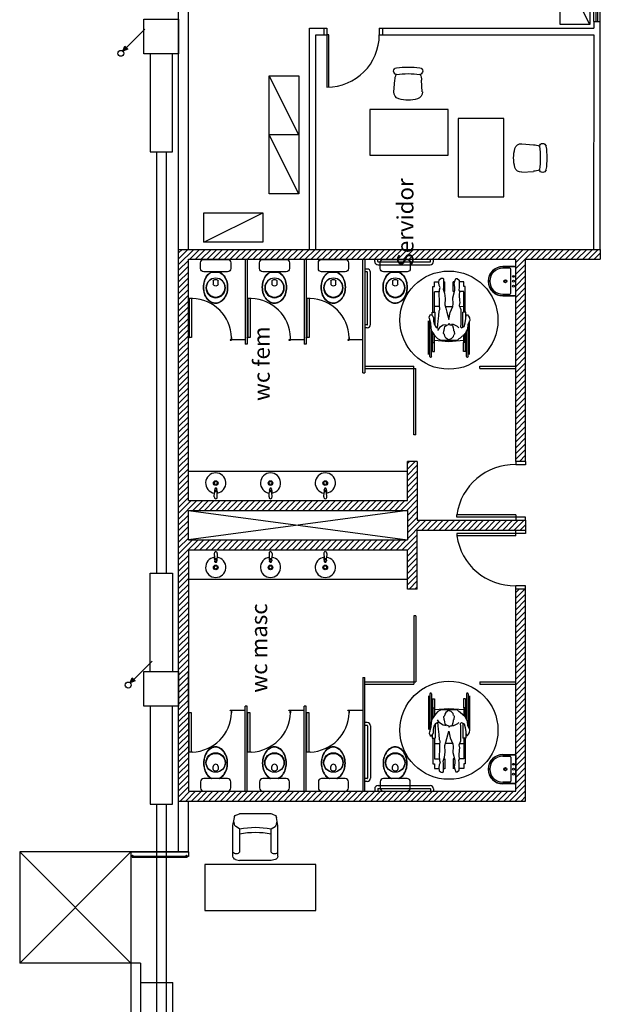
# Model space of a CAD drawing. Units: metres. Extents: x 449 to 25025, y 873 to 15631.
# Drawn here: x 24542 to 24551, y 15468 to 15483 of the extents above; entities that cross this region are included whole.
import ezdxf

# ---------------------------------------------------------------- set-up
doc = ezdxf.new("R2010")
doc.units = ezdxf.units.M
doc.layers.add('ACESSÓRIOS01', color=8, linetype='Continuous')
doc.layers.add('eletrodutos elétrica', color=2, linetype='Continuous')
doc.styles.get("Standard").update_dxf_attribs({"font": 'arial.ttf'})
pattern_1 = [(45, (24885.36386, 13468.475654), (-0.0441941738, 0.0441941738), [])]

# ---------------------------------------------------------------- blocks, each defined once
blk = doc.blocks.new('cadeirarodas')
for p, q in [((-0.203, 0.314), (0.31, 0.314)), ((-0.234, 0.295), (0.263, 0.295)), ((-0.234, 0.27), (0.157, 0.27)), ((-0.158, 0.254), (-0.158, 0.223)), ((-0.158, 0.254), (-0.021, 0.254)), ((-0.158, 0.223), (-0.021, 0.223)), ((-0.021, 0.254), (-0.021, 0.223)), ((-0.021, 0.251), (0.122, 0.251)), ((-0.021, 0.226), (0.098, 0.226)), ((0.012, 0.226), (-0.008, -0.001)), ((0.041, 0.27), (0.041, 0.251)), ((0.066, 0.27), (0.066, 0.251)), ((0.089, 0.226), (0.087, 0.214)), ((0.215, 0.213), (0.444, 0.213)), ((0.342, 0.257), (0.444, 0.257)), ((0.444, 0.257), (0.444, 0.213)), ((0.444, 0.251), (0.837, 0.251)), ((0.444, 0.226), (0.757, 0.226)), ((0.53, 0.226), (0.527, 0.166)), ((0.759, 0.226), (0.759, 0.162)), ((0.835, 0.226), (0.907, 0.226)), ((0.837, 0.251), (0.837, 0.226)), ((0.907, 0.226), (0.907, 0.157)), ((0.523, 0.056), (0.523, 0.055)), ((0.523, 0.055), (0.526, -0.052)), ((0.759, 0.084), (0.759, 0.066)), ((0.759, 0.066), (0.909, 0.066)), ((0.907, 0.089), (0.907, 0.066)), ((-0.008, -0.001), (0.012, -0.222)), ((0.528, -0.141), (0.53, -0.222)), ((0.759, -0.062), (0.909, -0.062)), ((0.759, -0.076), (0.759, -0.062)), ((0.759, -0.222), (0.759, -0.146)), ((0.907, -0.081), (0.907, -0.062)), ((-0.234, -0.267), (0.178, -0.267)), ((-0.234, -0.292), (0.341, -0.292)), ((-0.158, -0.219), (-0.021, -0.219)), ((-0.158, -0.25), (-0.158, -0.219)), ((-0.158, -0.25), (-0.021, -0.25)), ((-0.021, -0.25), (-0.021, -0.219)), ((-0.021, -0.222), (0.1, -0.222)), ((-0.021, -0.247), (0.135, -0.247)), ((0.041, -0.247), (0.041, -0.267)), ((0.066, -0.247), (0.066, -0.267)), ((0.088, -0.214), (0.089, -0.222)), ((0.143, -0.254), (0.143, -0.253)), ((0.143, -0.254), (0.143, -0.254)), ((0.238, -0.21), (0.444, -0.21)), ((0.391, -0.254), (0.444, -0.254)), ((0.444, -0.254), (0.444, -0.21)), ((0.444, -0.222), (0.757, -0.222)), ((0.444, -0.247), (0.837, -0.247)), ((0.835, -0.222), (0.907, -0.222)), ((0.837, -0.247), (0.837, -0.222)), ((0.907, -0.222), (0.907, -0.152)), ((-0.203, -0.311), (0.31, -0.311))]:
    blk.add_line(p, q)
blk.add_lwpolyline([(0.012, 0.125), (0.009, -0.12), (0.035, -0.168), (0.074, -0.205), (0.128, -0.241), (0.153, -0.261), (0.201, -0.272), (0.277, -0.278), (0.325, -0.289), (0.365, -0.301), (0.401, -0.286), (0.41, -0.272), (0.381, -0.244), (0.356, -0.236), (0.308, -0.238), (0.26, -0.224), (0.221, -0.199), (0.198, -0.176), (0.255, -0.171), (0.305, -0.162), (0.387, -0.154), (0.463, -0.148), (0.483, -0.137), (0.553, -0.143), (0.621, -0.145), (0.714, -0.148), (0.785, -0.145), (0.821, -0.134), (0.849, -0.148), (0.895, -0.154), (0.94, -0.148), (0.962, -0.117), (0.965, -0.095), (0.951, -0.081), (0.895, -0.081), (0.827, -0.083), (0.796, -0.086), (0.734, -0.069), (0.655, -0.058), (0.556, -0.061), (0.506, -0.047), (0.446, -0.03), (0.334, 0.001), (0.438, 0.021), (0.528, 0.058), (0.57, 0.066), (0.663, 0.06), (0.779, 0.089), (0.827, 0.089), (0.883, 0.083), (0.917, 0.091), (0.957, 0.108), (0.957, 0.128), (0.934, 0.156), (0.824, 0.159), (0.773, 0.153), (0.768, 0.162), (0.7, 0.159), (0.624, 0.162), (0.59, 0.168), (0.545, 0.159), (0.483, 0.184), (0.404, 0.184), (0.328, 0.182), (0.266, 0.182), (0.218, 0.179), (0.204, 0.193), (0.226, 0.232), (0.28, 0.249), (0.348, 0.258), (0.404, 0.263), (0.404, 0.286), (0.381, 0.3), (0.356, 0.317), (0.317, 0.32), (0.255, 0.292), (0.184, 0.286), (0.119, 0.249), (0.049, 0.17), (0.035, 0.153)], close=True)
for points in [[(0.204, 0.153), (0.224, 0.131), (0.238, 0.1), (0.255, 0.069), (0.255, 0.038)], [(0.097, 0.072), (0.066, 0.063), (0.035, 0.035), (0.021, -0.007), (0.049, -0.047), (0.077, -0.064), (0.102, -0.069), (0.119, -0.083), (0.153, -0.078), (0.17, -0.072), (0.193, -0.067), (0.224, -0.061), (0.238, -0.044), (0.249, -0.016), (0.255, -0.007), (0.274, 0.004), (0.252, 0.015), (0.252, 0.038), (0.238, 0.055), (0.204, 0.066), (0.176, 0.069), (0.164, 0.069), (0.153, 0.083), (0.108, 0.086), (0.105, 0.077)], [(0.252, -0.041), (0.243, -0.089), (0.209, -0.143), (0.164, -0.174)]]:
    blk.add_lwpolyline(points)
for centre in [(-0.234, 0.283), (-0.234, -0.28)]:
    blk.add_arc(centre, 0.0125, 90, 270)
blk = doc.blocks.new('bacia02')
for p, q in [((0.003, 0.182), (0.003, -0.178)), ((0.143, 0.232), (0.053, 0.232)), ((0.193, -0.178), (0.193, 0.182)), ((0.198, 0.061), (0.198, -0.051)), ((0.331, 0.042), (0.379, 0.042)), ((0.331, 0.042), (0.379, 0.042)), ((0.379, -0.038), (0.331, -0.038)), ((0.379, -0.038), (0.331, -0.038)), ((0.053, -0.228), (0.143, -0.228))]:
    blk.add_line(p, q)
for points in [[(0.193, -0.053, 0.020823), (0.198, -0.064, 0.106149), (0.253, -0.127, 0.085506), (0.331, -0.166, 0.075048), (0.429, -0.181, 0.075048), (0.527, -0.166, 0.085506), (0.604, -0.127, 0.106149), (0.659, -0.064, 0.127424), (0.677, 0.004, 0.127424), (0.659, 0.072, 0.106149), (0.604, 0.135, 0.085506), (0.527, 0.174, 0.075048), (0.429, 0.189, 0.075048)], [(0.429, 0.189, 0.075048), (0.331, 0.174, 0.085506), (0.253, 0.135, 0.106149), (0.194, 0.067), (0.193, 0.062, 0.127424)], [(0.198, -0.051, 0.020823), (0.203, -0.061, 0.106149), (0.256, -0.123, 0.085506), (0.332, -0.161, 0.075048), (0.429, -0.176, 0.075048), (0.525, -0.161, 0.085506), (0.601, -0.123, 0.106149), (0.655, -0.061, 0.127424), (0.672, 0.004, 0.127424), (0.655, 0.069, 0.106149), (0.601, 0.131, 0.085506), (0.525, 0.17, 0.075048), (0.429, 0.184, 0.075048)], [(0.429, 0.184, 0.075048), (0.332, 0.17, 0.085506), (0.256, 0.131, 0.105253), (0.199, 0.066), (0.198, 0.061)]]:
    blk.add_lwpolyline(points, format="xyb")
for centre, radius in [((0.439, 0.002), 0.149), ((0.434, 0.002), 0.144)]:
    blk.add_circle(centre, radius)
for centre, radius, start, end in [((0.053, 0.182), 0.05, 90, 180), ((0.143, 0.182), 0.05, 0, 90), ((0.361, 0.002), 0.05, 126.8699, 233.1301), ((0.361, 0.002), 0.05, 126.8699, 233.1301), ((0.37, 0.002), 0.041, 282.6804, 77.3196), ((0.37, 0.002), 0.041, 282.6804, 77.3196), ((0.053, -0.178), 0.05, 180, 270), ((0.143, -0.178), 0.05, 270, 0)]:
    blk.add_arc(centre, radius, start, end)
blk = doc.blocks.new('CADEIRA03')
at = {"color": 0}
for p, q in [((0.178, 0.343), (0.052, 0.322)), ((0.157, 0.322), (0.109, 0.331)), ((0.646, 0.343), (0.178, 0.343)), ((0.695, 0.304), (0.711, 0.241)), ((0.011, 0.284), (0, 0.241)), ((0, -0.241), (0, 0.241)), ((0.229, 0.241), (0.189, 0.3)), ((0.229, 0.241), (0.584, 0.241)), ((0.711, -0.241), (0.711, 0.241)), ((0.011, -0.284), (0, -0.241)), ((0.229, -0.241), (0.189, -0.3)), ((0.584, -0.241), (0.229, -0.241)), ((0.695, -0.304), (0.711, -0.241)), ((0.178, -0.343), (0.052, -0.322)), ((0.157, -0.322), (0.109, -0.331)), ((0.646, -0.343), (0.178, -0.343))]:
    blk.add_line(p, q, dxfattribs=at)
for centre, radius, start, end in [((0.06, 0.272), 0.0508, 99.4623, 165.9638), ((0.147, 0.272), 0.0508, 33.6901, 78.6901), ((0.546, 0.292), 0.0635, 306.8699, 53.1301), ((0.646, 0.292), 0.0508, 14.0362, 90), ((1.362, 0), 1.159, 167.982, 192.018), ((1.438, 0), 1.159, 167.982, 192.018), ((0.06, -0.272), 0.0508, 194.0362, 260.5377), ((0.147, -0.272), 0.0508, 281.3099, 326.3099), ((0.546, -0.292), 0.0635, 306.8699, 53.1301), ((0.646, -0.292), 0.0508, 270, 345.9638)]:
    blk.add_arc(centre, radius, start, end, dxfattribs=at)
blk = doc.blocks.new('cadeira-pl03')
blk.add_blockref('CADEIRA03', (0.12, -0.019))
blk = doc.blocks.new('CADEIRA02')
at = {"layer": 'ACESSÓRIOS01'}
for p, q in [((-0.127, 0.217), (-0.305, 0.202)), ((-0.127, -0.217), (-0.305, -0.205))]:
    blk.add_line(p, q, dxfattribs=at)
for centre, radius, start, end in [((0.711, 0), 1.219, 171.5445, 188.4555), ((-0.445, 0.172), 0.0508, 8.4555, 171.5445), ((0.812, 0), 1.219, 171.5445, 188.4555), ((-0.305, -0.001), 0.203, 90, 116.2122), ((-0.118, 0.116), 0.102, 16.1087, 95), ((-0.521, 0), 0.521, 343.8913, 16.1087), ((-0.118, -0.116), 0.102, 265, 343.8913), ((-0.445, -0.172), 0.0508, 188.4555, 351.5445), ((-0.305, -0.001), 0.203, 243.618, 270)]:
    blk.add_arc(centre, radius, start, end, dxfattribs=at)
blk = doc.blocks.new('Portas sem b')
for p, q in [((0, 0), (0, -0.8)), ((0.03, 0), (0, 0)), ((0.03, -0.8), (0.03, 0))]:
    blk.add_line(p, q)
blk.add_arc((0, 0), 0.8, 270, 0)
blk = doc.blocks.new('eletroduto desce')
at = {"layer": 'eletrodutos elétrica'}
h = blk.add_hatch(color=256, dxfattribs=at)
h.paths.add_polyline_path([(0.032, 0.032), (0.109, 0.063), (0.086, 0.086)])
h.paths.add_polyline_path([(0.032, 0.032), (0.086, 0.086), (0.061, 0.111)])
for p, q in [((0.085, 0.087), (0.366, 0.367)), ((0.032, 0.032), (0.061, 0.111)), ((0.109, 0.063), (0.032, 0.032)), ((0.061, 0.111), (0.109, 0.063))]:
    blk.add_line(p, q, dxfattribs=at)
blk.add_circle((0, 0), 0.0455, dxfattribs=at)

msp = doc.modelspace()

# ---------------------------------------------------------------- hatches: boundary and pattern name
h = msp.add_hatch()
h.set_pattern_fill('ANSI31', color=9, scale=0.5, style=0)
h.set_pattern_definition(pattern_1)
h.paths.add_polyline_path([(24544.8108, 15479.2227), (24544.6608, 15479.2227), (24544.6608, 15479.0727), (24544.6608, 15476.1358), (24544.8108, 15476.1358), (24544.8108, 15479.0727), (24548.3769, 15479.0727), (24548.3769, 15479.2227)])
h = msp.add_hatch()
h.set_pattern_fill('ANSI31', color=9, scale=0.5, style=0)
h.set_pattern_definition(pattern_1)
h.paths.add_polyline_path([(24548.3769, 15479.2227), (24548.3769, 15479.0727), (24548.6554, 15479.0727), (24549.3108, 15479.0727), (24549.8163, 15479.0727), (24549.8163, 15476.1358), (24549.9663, 15476.1358), (24549.9663, 15479.0727), (24551.1108, 15479.0727), (24551.1108, 15479.2227)])
h = msp.add_hatch()
h.set_pattern_fill('ANSI31', color=9, scale=0.5, style=0)
h.set_pattern_definition(pattern_1)
h.paths.add_polyline_path([(24544.6608, 15476.1358), (24544.6608, 15472.7727), (24544.6608, 15470.793), (24546.3527, 15470.793), (24546.3527, 15470.943), (24544.8108, 15470.943), (24544.8108, 15474.6328), (24546.3527, 15474.6328), (24546.3527, 15474.7828), (24544.8108, 15474.7828), (24544.8108, 15475.2328), (24546.3527, 15475.2328), (24546.3527, 15475.3828), (24544.8108, 15475.3828), (24544.8108, 15476.1358)])
h = msp.add_hatch()
h.set_pattern_fill('ANSI31', color=9, scale=0.5, style=0)
h.set_pattern_definition(pattern_1)
h.paths.add_polyline_path([(24549.9663, 15476.1358), (24549.8163, 15476.1358), (24549.8163, 15475.9828), (24549.9663, 15475.9828)])
h = msp.add_hatch()
h.set_pattern_fill('ANSI31', color=9, scale=0.5, style=0)
h.set_pattern_definition(pattern_1)
h.paths.add_polyline_path([(24546.3527, 15475.3828), (24546.3527, 15475.2328), (24548.1608, 15475.2328), (24548.1608, 15474.7828), (24546.3527, 15474.7828), (24546.3527, 15474.6328), (24548.1608, 15474.6328), (24548.1608, 15474.0328), (24548.3108, 15474.0328), (24548.3108, 15474.9328), (24548.3769, 15474.9328), (24548.3769, 15475.0828), (24548.3108, 15475.0828), (24548.3108, 15475.9828), (24548.1608, 15475.9828), (24548.1608, 15475.3828)])
h = msp.add_hatch()
h.set_pattern_fill('ANSI31', color=9, scale=0.5, style=0)
h.set_pattern_definition(pattern_1)
h.paths.add_polyline_path([(24548.3769, 15475.0828), (24548.3769, 15474.9328), (24549.9663, 15474.9328), (24549.9663, 15475.0828)])
h = msp.add_hatch()
h.set_pattern_fill('ANSI31', color=9, scale=0.5, style=0)
h.set_pattern_definition(pattern_1)
h.paths.add_polyline_path([(24549.9663, 15470.793), (24549.9663, 15474.0328), (24549.8163, 15474.0328), (24549.8163, 15470.943), (24549.1263, 15470.943), (24548.3769, 15470.943), (24548.3769, 15470.793)])
h = msp.add_hatch()
h.set_pattern_fill('ANSI31', color=9, scale=0.5, style=0)
h.set_pattern_definition(pattern_1)
h.paths.add_polyline_path([(24547.0054, 15470.943), (24546.3527, 15470.943), (24546.3527, 15470.793), (24548.3769, 15470.793), (24548.3769, 15470.943)])

# ---------------------------------------------------------------- linework, layer by layer
at = {"color": 9}
for p, q in [((24544.8108, 15479.2227), (24544.8108, 15512.1227)), ((24544.6608, 15479.2227), (24544.6608, 15511.9727)), ((24551.0108, 15482.7027), (24551.0108, 15484.5127)), ((24551.0483, 15482.7027), (24551.0483, 15484.5127)), ((24551.0733, 15482.7027), (24551.0733, 15484.5127)), ((24551.1108, 15482.7027), (24551.1108, 15484.5127)), ((24550.9481, 15482.6591), (24550.4981, 15483.5591)), ((24551.0108, 15482.7027), (24551.0107, 15482.6027)), ((24551.0108, 15482.7027), (24551.1108, 15482.7027)), ((24551.1108, 15479.2227), (24551.1108, 15482.7027)), ((24546.6608, 15479.2227), (24546.6608, 15482.6027)), ((24546.6608, 15482.6027), (24546.9308, 15482.6027)), ((24546.7608, 15479.2227), (24546.7608, 15482.5027)), ((24546.7608, 15482.5027), (24546.9308, 15482.5027)), ((24546.8808, 15482.6027), (24546.8808, 15482.5027)), ((24546.9308, 15482.6027), (24546.9308, 15482.5027)), ((24547.7308, 15482.6027), (24551.0108, 15482.6027)), ((24547.7308, 15482.6027), (24547.7308, 15482.5027)), ((24547.7308, 15482.5027), (24551.0108, 15482.5027)), ((24547.7808, 15482.6027), (24547.7808, 15482.5027)), ((24551.0106, 15482.5027), (24551.0064, 15479.2227)), ((24544.2258, 15482.2127), (24544.2258, 15480.7127)), ((24544.5658, 15480.7127), (24544.5658, 15482.2127)), ((24546.498, 15480.9735), (24546.048, 15481.8735)), ((24546.498, 15480.0735), (24546.048, 15480.9735)), ((24544.3208, 15480.7127), (24544.3208, 15474.2727)), ((24544.4708, 15480.7127), (24544.4708, 15474.2727)), ((24545.0488, 15479.3333), (24545.9488, 15479.7833)), ((24544.6608, 15479.2227), (24551.1108, 15479.2227)), ((24544.6608, 15470.793), (24544.6608, 15479.2227)), ((24551.1108, 15479.2227), (24551.1108, 15479.0727)), ((24544.8108, 15479.0727), (24549.8163, 15479.0727)), ((24544.8108, 15475.3828), (24544.8108, 15479.0727)), ((24545.6808, 15479.0727), (24545.6808, 15477.7738)), ((24545.7108, 15479.0727), (24545.7108, 15477.7738)), ((24546.5808, 15479.0727), (24546.5808, 15477.7738)), ((24546.6108, 15479.0727), (24546.6108, 15477.7738)), ((24547.4808, 15477.3356), (24547.4808, 15479.0727)), ((24547.5108, 15479.0727), (24547.5108, 15477.3356)), ((24547.6608, 15479.0377), (24547.6608, 15479.0727)), ((24547.7058, 15479.0377), (24547.7058, 15479.0727)), ((24547.7108, 15479.0327), (24548.5108, 15479.0327)), ((24548.5158, 15479.0377), (24548.5158, 15479.0727)), ((24548.5608, 15479.0377), (24548.5608, 15479.0727)), ((24549.8163, 15475.9828), (24549.8163, 15479.0727)), ((24549.9663, 15475.9828), (24549.9663, 15479.0727)), ((24549.9663, 15479.0727), (24551.1108, 15479.0727)), ((24547.5458, 15478.9227), (24547.5108, 15478.9227)), ((24547.5458, 15478.8777), (24547.5108, 15478.8777)), ((24547.5508, 15478.0727), (24547.5508, 15478.8727)), ((24547.5958, 15478.0727), (24547.5958, 15478.8727)), ((24547.7108, 15478.9877), (24548.5108, 15478.9877)), ((24549.7997, 15478.96), (24549.6181, 15478.96)), ((24549.8097, 15478.9567), (24549.6181, 15478.9567)), ((24549.7254, 15478.9352), (24549.6181, 15478.9352)), ((24549.7419, 15478.554), (24549.7419, 15478.9187)), ((24549.8163, 15478.5292), (24549.8163, 15478.9435)), ((24544.8715, 15478.4738), (24544.8215, 15478.4738)), ((24544.8215, 15478.4738), (24544.8215, 15477.8738)), ((24544.8565, 15478.4738), (24544.8565, 15477.8738)), ((24545.7715, 15478.4738), (24545.7215, 15478.4738)), ((24545.7215, 15478.4738), (24545.7215, 15477.8738)), ((24545.7565, 15478.4738), (24545.7565, 15477.8738)), ((24546.6715, 15478.4738), (24546.6215, 15478.4738)), ((24546.6215, 15478.4738), (24546.6215, 15477.8738)), ((24546.6565, 15478.4738), (24546.6565, 15477.8738)), ((24549.6191, 15478.5375), (24549.7254, 15478.5375)), ((24549.6191, 15478.516), (24549.8097, 15478.516)), ((24549.6191, 15478.5127), (24549.7997, 15478.5127)), ((24547.5458, 15478.0677), (24547.5108, 15478.0677)), ((24547.5458, 15478.0227), (24547.5108, 15478.0227)), ((24544.8565, 15477.8738), (24544.8215, 15477.8738)), ((24545.6808, 15477.8388), (24545.4715, 15477.8388)), ((24545.7565, 15477.8738), (24545.7215, 15477.8738)), ((24546.5808, 15477.8388), (24546.3715, 15477.8388)), ((24546.6565, 15477.8738), (24546.6215, 15477.8738)), ((24547.4808, 15477.8388), (24547.2715, 15477.8388)), ((24545.7108, 15477.7738), (24545.6808, 15477.7738)), ((24546.6108, 15477.7738), (24546.5808, 15477.7738)), ((24547.5108, 15477.4356), (24548.2564, 15477.4356)), ((24547.5108, 15477.4006), (24548.2914, 15477.4006)), ((24548.2564, 15476.3906), (24548.2564, 15477.4356)), ((24548.2914, 15476.3906), (24548.2914, 15477.4006)), ((24549.2664, 15477.4006), (24549.2664, 15477.4356)), ((24549.2664, 15477.4356), (24549.8163, 15477.4356)), ((24549.2664, 15477.4006), (24549.8163, 15477.4006)), ((24547.4808, 15477.3356), (24547.5108, 15477.3356)), ((24548.2914, 15476.3906), (24548.2564, 15476.3906)), ((24548.3108, 15475.9828), (24548.1608, 15475.9828)), ((24548.1608, 15475.3828), (24548.1608, 15475.9828)), ((24548.3108, 15475.9828), (24548.3108, 15475.0828)), ((24549.9663, 15475.9828), (24549.8163, 15475.9828)), ((24549.8163, 15475.9828), (24549.8163, 15475.9328)), ((24549.9663, 15475.9328), (24549.8163, 15475.9328)), ((24549.9663, 15475.9828), (24549.9663, 15475.9328)), ((24544.8108, 15475.8328), (24548.1608, 15475.8328)), ((24545.2071, 15475.4398), (24545.2109, 15475.507)), ((24545.2133, 15475.5427), (24545.2133, 15475.55)), ((24545.2165, 15475.5335), (24545.2165, 15475.5357)), ((24545.2175, 15475.532), (24545.2175, 15475.5348)), ((24545.2237, 15475.5273), (24545.2237, 15475.5312)), ((24545.226, 15475.5265), (24545.226, 15475.5306)), ((24545.2349, 15475.5267), (24545.235, 15475.5306)), ((24545.2373, 15475.5274), (24545.2373, 15475.5311)), ((24545.2435, 15475.532), (24545.2435, 15475.5347)), ((24545.2445, 15475.5333), (24545.2445, 15475.5355)), ((24545.2478, 15475.5426), (24545.2478, 15475.5499)), ((24545.2531, 15475.4396), (24545.2499, 15475.5071)), ((24546.0446, 15475.4398), (24546.0484, 15475.507)), ((24546.0508, 15475.5427), (24546.0508, 15475.55)), ((24546.054, 15475.5335), (24546.054, 15475.5357)), ((24546.055, 15475.532), (24546.055, 15475.5348)), ((24546.0612, 15475.5273), (24546.0612, 15475.5312)), ((24546.0635, 15475.5265), (24546.0635, 15475.5306)), ((24546.0724, 15475.5267), (24546.0725, 15475.5306)), ((24546.0748, 15475.5274), (24546.0748, 15475.5311)), ((24546.081, 15475.532), (24546.081, 15475.5347)), ((24546.082, 15475.5333), (24546.082, 15475.5355)), ((24546.0853, 15475.5426), (24546.0853, 15475.5499)), ((24546.0906, 15475.4396), (24546.0874, 15475.5071)), ((24546.8821, 15475.4398), (24546.8859, 15475.507)), ((24546.8883, 15475.5427), (24546.8883, 15475.55)), ((24546.8915, 15475.5335), (24546.8915, 15475.5357)), ((24546.8925, 15475.532), (24546.8925, 15475.5348)), ((24546.8987, 15475.5273), (24546.8987, 15475.5312)), ((24546.901, 15475.5265), (24546.901, 15475.5306)), ((24546.9099, 15475.5267), (24546.91, 15475.5306)), ((24546.9123, 15475.5274), (24546.9123, 15475.5311)), ((24546.9185, 15475.532), (24546.9185, 15475.5347)), ((24546.9195, 15475.5333), (24546.9195, 15475.5355)), ((24546.9228, 15475.5426), (24546.9228, 15475.5499)), ((24546.9281, 15475.4396), (24546.9249, 15475.5071)), ((24544.8108, 15475.3828), (24548.1608, 15475.3828)), ((24544.8108, 15475.2328), (24548.1608, 15475.2328)), ((24544.8108, 15475.2328), (24548.1608, 15474.7828)), ((24548.1608, 15475.2328), (24544.8108, 15474.7828)), ((24544.8108, 15474.7828), (24544.8108, 15475.2328)), ((24548.1608, 15475.2328), (24548.1608, 15474.7828)), ((24548.9163, 15475.1328), (24548.9163, 15475.1678)), ((24549.8163, 15475.1678), (24548.9163, 15475.1678)), ((24549.9663, 15475.1328), (24548.9163, 15475.1328)), ((24549.8163, 15475.1678), (24549.8163, 15475.0828)), ((24549.9663, 15475.0828), (24549.9663, 15475.1328)), ((24548.3108, 15475.0828), (24549.9663, 15475.0828)), ((24549.9663, 15475.0828), (24549.9663, 15474.9328)), ((24548.3108, 15474.9328), (24549.9663, 15474.9328)), ((24548.3108, 15474.0328), (24548.3108, 15474.9328)), ((24549.9663, 15474.8828), (24548.9163, 15474.8828)), ((24548.9163, 15474.8828), (24548.9163, 15474.8478)), ((24549.8163, 15474.8478), (24548.9163, 15474.8478)), ((24549.8163, 15474.8478), (24549.8163, 15474.9328)), ((24549.9663, 15474.9328), (24549.9663, 15474.8828)), ((24544.8108, 15474.7828), (24548.1608, 15474.7828)), ((24544.8108, 15474.6328), (24548.1608, 15474.6328)), ((24544.8108, 15474.6328), (24544.8108, 15470.943)), ((24545.2071, 15474.5759), (24545.2109, 15474.5087)), ((24545.2531, 15474.5761), (24545.2499, 15474.5086)), ((24546.0446, 15474.5759), (24546.0484, 15474.5087)), ((24546.0906, 15474.5761), (24546.0874, 15474.5086)), ((24546.8821, 15474.5759), (24546.8859, 15474.5087)), ((24546.9281, 15474.5761), (24546.9249, 15474.5086)), ((24548.1608, 15474.0328), (24548.1608, 15474.6328)), ((24545.2133, 15474.473), (24545.2133, 15474.4656)), ((24545.2165, 15474.4822), (24545.2165, 15474.48)), ((24545.2175, 15474.4836), (24545.2175, 15474.4809)), ((24545.2237, 15474.4884), (24545.2237, 15474.4845)), ((24545.226, 15474.4892), (24545.226, 15474.4851)), ((24545.2349, 15474.489), (24545.235, 15474.4851)), ((24545.2373, 15474.4883), (24545.2373, 15474.4845)), ((24545.2435, 15474.4837), (24545.2435, 15474.481)), ((24545.2445, 15474.4823), (24545.2445, 15474.4801)), ((24545.2478, 15474.4731), (24545.2478, 15474.4658)), ((24546.0508, 15474.473), (24546.0508, 15474.4656)), ((24546.054, 15474.4822), (24546.054, 15474.48)), ((24546.055, 15474.4836), (24546.055, 15474.4809)), ((24546.0612, 15474.4884), (24546.0612, 15474.4845)), ((24546.0635, 15474.4892), (24546.0635, 15474.4851)), ((24546.0724, 15474.489), (24546.0725, 15474.4851)), ((24546.0748, 15474.4883), (24546.0748, 15474.4845)), ((24546.081, 15474.4837), (24546.081, 15474.481)), ((24546.082, 15474.4823), (24546.082, 15474.4801)), ((24546.0853, 15474.4731), (24546.0853, 15474.4658)), ((24546.8883, 15474.473), (24546.8883, 15474.4656)), ((24546.8915, 15474.4822), (24546.8915, 15474.48)), ((24546.8925, 15474.4836), (24546.8925, 15474.4809)), ((24546.8987, 15474.4884), (24546.8987, 15474.4845)), ((24546.901, 15474.4892), (24546.901, 15474.4851)), ((24546.9099, 15474.489), (24546.91, 15474.4851)), ((24546.9123, 15474.4883), (24546.9123, 15474.4845)), ((24546.9185, 15474.4837), (24546.9185, 15474.481)), ((24546.9195, 15474.4823), (24546.9195, 15474.4801)), ((24546.9228, 15474.4731), (24546.9228, 15474.4658)), ((24544.2258, 15472.7727), (24544.2258, 15474.2727)), ((24544.5658, 15474.2727), (24544.5658, 15472.7727)), ((24544.8108, 15474.1828), (24548.1608, 15474.1828)), ((24549.9663, 15474.0828), (24549.8163, 15474.0828)), ((24549.8163, 15474.0328), (24549.8163, 15474.0828)), ((24549.9663, 15474.0328), (24549.9663, 15474.0828)), ((24548.3108, 15474.0328), (24548.1608, 15474.0328)), ((24549.9663, 15474.0328), (24549.8163, 15474.0328)), ((24549.8163, 15470.943), (24549.8163, 15474.0328)), ((24549.9663, 15470.793), (24549.9663, 15474.0328)), ((24548.2564, 15473.625), (24548.2564, 15472.58)), ((24548.2914, 15473.625), (24548.2564, 15473.625)), ((24548.2914, 15473.625), (24548.2914, 15472.615)), ((24544.8108, 15472.2427), (24544.8108, 15472.7727)), ((24547.4808, 15472.68), (24547.4808, 15470.943)), ((24547.4808, 15472.68), (24547.5108, 15472.68)), ((24547.5108, 15470.943), (24547.5108, 15472.68)), ((24547.5108, 15472.615), (24548.2914, 15472.615)), ((24547.5108, 15472.58), (24548.2564, 15472.58)), ((24549.2664, 15472.615), (24549.2664, 15472.58)), ((24549.2664, 15472.615), (24549.8163, 15472.615)), ((24549.2664, 15472.58), (24549.8163, 15472.58)), ((24544.2258, 15472.2427), (24544.2258, 15470.7427)), ((24544.5658, 15470.7427), (24544.5658, 15472.2427)), ((24544.8215, 15471.5419), (24544.8215, 15472.1419)), ((24544.8565, 15472.1419), (24544.8215, 15472.1419)), ((24544.8565, 15471.5419), (24544.8565, 15472.1419)), ((24545.6808, 15472.1769), (24545.4715, 15472.1769)), ((24545.6808, 15470.943), (24545.6808, 15472.2419)), ((24545.7108, 15472.2419), (24545.6808, 15472.2419)), ((24545.7108, 15470.943), (24545.7108, 15472.2419)), ((24545.7215, 15471.5419), (24545.7215, 15472.1419)), ((24545.7565, 15472.1419), (24545.7215, 15472.1419)), ((24545.7565, 15471.5419), (24545.7565, 15472.1419)), ((24546.5808, 15472.1769), (24546.3715, 15472.1769)), ((24546.5808, 15470.943), (24546.5808, 15472.2419)), ((24546.6108, 15472.2419), (24546.5808, 15472.2419)), ((24546.6108, 15470.943), (24546.6108, 15472.2419)), ((24546.6215, 15471.5419), (24546.6215, 15472.1419)), ((24546.6565, 15472.1419), (24546.6215, 15472.1419)), ((24546.6565, 15471.5419), (24546.6565, 15472.1419)), ((24547.4808, 15472.1769), (24547.2715, 15472.1769)), ((24547.5458, 15471.993), (24547.5108, 15471.993)), ((24547.5458, 15471.948), (24547.5108, 15471.948)), ((24547.5508, 15471.943), (24547.5508, 15471.143)), ((24547.5958, 15471.943), (24547.5958, 15471.143)), ((24544.8715, 15471.5419), (24544.8215, 15471.5419)), ((24545.7715, 15471.5419), (24545.7215, 15471.5419)), ((24546.6715, 15471.5419), (24546.6215, 15471.5419)), ((24549.6191, 15471.503), (24549.7997, 15471.503)), ((24549.6191, 15471.4997), (24549.8097, 15471.4997)), ((24549.6191, 15471.4782), (24549.7254, 15471.4782)), ((24549.7419, 15471.4617), (24549.7419, 15471.097)), ((24549.8163, 15471.4865), (24549.8163, 15471.0722)), ((24547.5458, 15471.138), (24547.5108, 15471.138)), ((24547.5458, 15471.093), (24547.5108, 15471.093)), ((24549.7254, 15471.0805), (24549.6181, 15471.0805)), ((24549.8097, 15471.059), (24549.6181, 15471.059)), ((24549.7997, 15471.0557), (24549.6181, 15471.0557)), ((24544.8108, 15470.943), (24549.8163, 15470.943)), ((24547.6608, 15470.978), (24547.6608, 15470.943)), ((24547.7058, 15470.978), (24547.7058, 15470.943)), ((24547.7108, 15471.028), (24548.5108, 15471.028)), ((24547.7108, 15470.983), (24548.5108, 15470.983)), ((24548.5158, 15470.978), (24548.5158, 15470.943)), ((24548.5608, 15470.978), (24548.5608, 15470.943)), ((24544.6608, 15470.0177), (24544.6608, 15470.793)), ((24544.6608, 15470.793), (24549.9663, 15470.793)), ((24544.8108, 15470.0177), (24544.8108, 15470.793)), ((24544.3208, 15470.7427), (24544.3208, 15464.3027)), ((24544.4708, 15470.7427), (24544.4708, 15464.3027)), ((24543.9308, 15470.0177), (24542.2308, 15470.0177)), ((24542.2308, 15468.3177), (24543.9308, 15470.0177)), ((24542.2308, 15470.0177), (24543.9308, 15468.3177)), ((24542.2308, 15470.0177), (24542.2308, 15468.3177)), ((24544.8108, 15470.0177), (24543.9308, 15470.0177)), ((24543.9308, 15470.0177), (24544.8108, 15470.0177)), ((24543.9308, 15470.0177), (24543.9308, 15469.9427)), ((24543.9308, 15470.0177), (24543.9308, 15468.3177)), ((24544.8108, 15470.0177), (24544.8108, 15469.9427)), ((24543.9508, 15469.9477), (24543.9308, 15469.9477)), ((24543.9508, 15469.9427), (24543.9308, 15469.9427)), ((24543.9458, 15469.9527), (24543.9458, 15469.9477)), ((24543.9527, 15469.9527), (24543.9458, 15469.9527)), ((24543.9508, 15469.9502), (24544.7908, 15469.9502)), ((24543.9508, 15469.9502), (24543.9508, 15469.9352)), ((24543.9508, 15469.9352), (24544.7908, 15469.9352)), ((24543.955, 15469.9509), (24543.955, 15469.9502)), ((24543.9616, 15469.9509), (24543.9616, 15469.9502)), ((24543.9708, 15469.9527), (24543.9639, 15469.9527)), ((24543.9708, 15469.9527), (24543.9708, 15469.9502)), ((24544.7708, 15469.9527), (24544.7708, 15469.9502)), ((24544.7777, 15469.9527), (24544.7708, 15469.9527)), ((24544.78, 15469.9509), (24544.78, 15469.9502)), ((24544.7866, 15469.9509), (24544.7866, 15469.9502)), ((24544.7958, 15469.9527), (24544.7889, 15469.9527)), ((24544.7908, 15469.9502), (24544.7908, 15469.9352)), ((24544.8108, 15469.9477), (24544.7908, 15469.9477)), ((24544.8108, 15469.9427), (24544.7908, 15469.9427)), ((24544.7958, 15469.9527), (24544.7958, 15469.9477)), ((24543.9308, 15468.3177), (24542.2308, 15468.3177)), ((24543.9308, 15468.3177), (24543.9308, 15467.2927)), ((24544.0808, 15468.3177), (24543.9308, 15468.3177)), ((24544.0808, 15468.3177), (24544.0808, 15467.2927)), ((24544.0808, 15468.0177), (24544.5708, 15468.0177)), ((24544.5708, 15467.3927), (24544.5708, 15468.0177))]:
    msp.add_line(p, q, dxfattribs=at)
for points in [[(24550.9481, 15484.4591), (24550.9481, 15482.6591), (24550.4981, 15482.6591), (24550.4981, 15484.4591)], [(24544.1308, 15482.7427), (24544.6608, 15482.7427), (24544.6608, 15482.2127), (24544.1308, 15482.2127), (24544.1308, 15482.7427)], [(24546.498, 15481.8735), (24546.498, 15480.0735), (24546.048, 15480.0735), (24546.048, 15481.8735)], [(24546.048, 15481.8735), (24546.498, 15481.8735)], [(24546.498, 15480.9735), (24546.048, 15480.9735)], [(24544.2258, 15480.7127), (24544.5658, 15480.7127)], [(24545.4695, 15477.8738), (24545.4695, 15477.8738), (24545.4695, 15477.8388), (24545.4495, 15477.8388), (24545.4495, 15477.8368), (24545.4715, 15477.8368), (24545.4715, 15477.8738)], [(24546.3695, 15477.8738), (24546.3695, 15477.8738), (24546.3695, 15477.8388), (24546.3495, 15477.8388), (24546.3495, 15477.8368), (24546.3715, 15477.8368), (24546.3715, 15477.8738)], [(24547.2695, 15477.8738), (24547.2695, 15477.8738), (24547.2695, 15477.8388), (24547.2495, 15477.8388), (24547.2495, 15477.8368), (24547.2715, 15477.8368), (24547.2715, 15477.8738)], [(24545.2173, 15475.5658), (24545.2168, 15475.5634), (24545.2163, 15475.5608), (24545.216, 15475.5568)], [(24545.244, 15475.5656), (24545.2445, 15475.5632), (24545.245, 15475.5607), (24545.2453, 15475.5566)], [(24546.0548, 15475.5658), (24546.0543, 15475.5634), (24546.0538, 15475.5608), (24546.0535, 15475.5568)], [(24546.0815, 15475.5656), (24546.082, 15475.5632), (24546.0825, 15475.5607), (24546.0828, 15475.5566)], [(24546.8923, 15475.5658), (24546.8918, 15475.5634), (24546.8913, 15475.5608), (24546.891, 15475.5568)], [(24546.919, 15475.5656), (24546.9195, 15475.5632), (24546.92, 15475.5607), (24546.9203, 15475.5566)], [(24545.2121, 15475.5237), (24545.2117, 15475.5186), (24545.2112, 15475.5131), (24545.2109, 15475.5072)], [(24545.2137, 15475.5397), (24545.2132, 15475.5345), (24545.2127, 15475.5293), (24545.2121, 15475.5237)], [(24545.2473, 15475.5395), (24545.2474, 15475.5389), (24545.2474, 15475.5383), (24545.2475, 15475.5377)], [(24545.2475, 15475.5377), (24545.2479, 15475.5332), (24545.2484, 15475.5285), (24545.2488, 15475.5235)], [(24545.2488, 15475.5235), (24545.2492, 15475.5185), (24545.2496, 15475.5129), (24545.2499, 15475.5071)], [(24546.0496, 15475.5237), (24546.0492, 15475.5186), (24546.0487, 15475.5131), (24546.0484, 15475.5072)], [(24546.0512, 15475.5397), (24546.0507, 15475.5345), (24546.0502, 15475.5293), (24546.0496, 15475.5237)], [(24546.0848, 15475.5395), (24546.0849, 15475.5389), (24546.0849, 15475.5383), (24546.085, 15475.5377)], [(24546.085, 15475.5377), (24546.0854, 15475.5332), (24546.0859, 15475.5285), (24546.0863, 15475.5235)], [(24546.0863, 15475.5235), (24546.0867, 15475.5185), (24546.0871, 15475.5129), (24546.0874, 15475.5071)], [(24546.8871, 15475.5237), (24546.8867, 15475.5186), (24546.8862, 15475.5131), (24546.8859, 15475.5072)], [(24546.8887, 15475.5397), (24546.8882, 15475.5345), (24546.8877, 15475.5293), (24546.8871, 15475.5237)], [(24546.9223, 15475.5395), (24546.9224, 15475.5389), (24546.9224, 15475.5383), (24546.9225, 15475.5377)], [(24546.9225, 15475.5377), (24546.9229, 15475.5332), (24546.9234, 15475.5285), (24546.9238, 15475.5235)], [(24546.9238, 15475.5235), (24546.9242, 15475.5185), (24546.9246, 15475.5129), (24546.9249, 15475.5071)], [(24545.2121, 15474.492), (24545.2117, 15474.497), (24545.2112, 15474.5025), (24545.2109, 15474.5084)], [(24545.2137, 15474.476), (24545.2132, 15474.4812), (24545.2127, 15474.4864), (24545.2121, 15474.492)], [(24545.2173, 15474.4499), (24545.2168, 15474.4523), (24545.2163, 15474.4549), (24545.216, 15474.4589)], [(24545.244, 15474.45), (24545.2445, 15474.4524), (24545.245, 15474.455), (24545.2453, 15474.4591)], [(24545.2473, 15474.4762), (24545.2474, 15474.4768), (24545.2474, 15474.4773), (24545.2475, 15474.4779)], [(24545.2475, 15474.4779), (24545.2479, 15474.4825), (24545.2484, 15474.4871), (24545.2488, 15474.4921)], [(24545.2488, 15474.4921), (24545.2492, 15474.4972), (24545.2496, 15474.5027), (24545.2499, 15474.5086)], [(24546.0496, 15474.492), (24546.0492, 15474.497), (24546.0487, 15474.5025), (24546.0484, 15474.5084)], [(24546.0512, 15474.476), (24546.0507, 15474.4812), (24546.0502, 15474.4864), (24546.0496, 15474.492)], [(24546.0548, 15474.4499), (24546.0543, 15474.4523), (24546.0538, 15474.4549), (24546.0535, 15474.4589)], [(24546.0815, 15474.45), (24546.082, 15474.4524), (24546.0825, 15474.455), (24546.0828, 15474.4591)], [(24546.0848, 15474.4762), (24546.0849, 15474.4768), (24546.0849, 15474.4773), (24546.085, 15474.4779)], [(24546.085, 15474.4779), (24546.0854, 15474.4825), (24546.0859, 15474.4871), (24546.0863, 15474.4921)], [(24546.0863, 15474.4921), (24546.0867, 15474.4972), (24546.0871, 15474.5027), (24546.0874, 15474.5086)], [(24546.8871, 15474.492), (24546.8867, 15474.497), (24546.8862, 15474.5025), (24546.8859, 15474.5084)], [(24546.8887, 15474.476), (24546.8882, 15474.4812), (24546.8877, 15474.4864), (24546.8871, 15474.492)], [(24546.8923, 15474.4499), (24546.8918, 15474.4523), (24546.8913, 15474.4549), (24546.891, 15474.4589)], [(24546.919, 15474.45), (24546.9195, 15474.4524), (24546.92, 15474.455), (24546.9203, 15474.4591)], [(24546.9223, 15474.4762), (24546.9224, 15474.4768), (24546.9224, 15474.4773), (24546.9225, 15474.4779)], [(24546.9225, 15474.4779), (24546.9229, 15474.4825), (24546.9234, 15474.4871), (24546.9238, 15474.4921)], [(24546.9238, 15474.4921), (24546.9242, 15474.4972), (24546.9246, 15474.5027), (24546.9249, 15474.5086)], [(24544.2258, 15474.2727), (24544.5658, 15474.2727)], [(24544.1308, 15472.7727), (24544.6608, 15472.7727), (24544.6608, 15472.2427), (24544.1308, 15472.2427), (24544.1308, 15472.7727)], [(24545.4695, 15472.1419), (24545.4695, 15472.1419), (24545.4695, 15472.1769), (24545.4495, 15472.1769), (24545.4495, 15472.1789), (24545.4715, 15472.1789), (24545.4715, 15472.1419)], [(24546.3695, 15472.1419), (24546.3695, 15472.1419), (24546.3695, 15472.1769), (24546.3495, 15472.1769), (24546.3495, 15472.1789), (24546.3715, 15472.1789), (24546.3715, 15472.1419)], [(24547.2695, 15472.1419), (24547.2695, 15472.1419), (24547.2695, 15472.1769), (24547.2495, 15472.1769), (24547.2495, 15472.1789), (24547.2715, 15472.1789), (24547.2715, 15472.1419)], [(24544.2258, 15470.7427), (24544.5658, 15470.7427)], [(24545.0602, 15469.8225), (24545.0602, 15469.1225), (24546.7602, 15469.1225), (24546.7602, 15469.8225), (24545.0602, 15469.8225)]]:
    msp.add_lwpolyline(points, dxfattribs=at)
for points in [[(24547.5841, 15481.3609), (24547.5841, 15480.6609), (24548.7841, 15480.6609), (24548.7841, 15481.3609)], [(24549.6368, 15481.2235), (24548.9368, 15481.2235), (24548.9368, 15480.0235), (24549.6368, 15480.0235)], [(24545.0488, 15479.3333), (24545.0488, 15479.7833), (24545.9488, 15479.7833), (24545.9488, 15479.3333)]]:
    msp.add_lwpolyline(points, close=True, dxfattribs=at)
for points in [[(24545.23, 15475.4112, 0.2719894), (24545.2488, 15475.4232)], [(24546.0675, 15475.4112, 0.2719894), (24546.0863, 15475.4232)], [(24546.905, 15475.4112, 0.2719894), (24546.9238, 15475.4232)], [(24545.23, 15474.6045, -0.2719894), (24545.2488, 15474.5925)], [(24546.0675, 15474.6045, -0.2719894), (24546.0863, 15474.5925)], [(24546.905, 15474.6045, -0.2719894), (24546.9238, 15474.5925)]]:
    msp.add_lwpolyline(points, format="xyb", dxfattribs=at)
for centre, radius in [((24548.795, 15478.1413), 0.75), ((24549.6583, 15478.7363), 0.0236), ((24549.6583, 15478.7363), 0.0153), ((24549.7831, 15478.8107), 0.0145), ((24549.7831, 15478.7363), 0.0145), ((24549.7831, 15478.6619), 0.0145), ((24544.8162, 15477.8738), 0.00535), ((24545.7162, 15477.8738), 0.00535), ((24546.6162, 15477.8738), 0.00535), ((24545.2296, 15475.6522), 0.0355), ((24545.2296, 15475.6522), 0.0225), ((24546.0671, 15475.6522), 0.0355), ((24546.0671, 15475.6522), 0.0225), ((24546.9046, 15475.6522), 0.0355), ((24546.9046, 15475.6522), 0.0225), ((24545.2296, 15474.3635), 0.0355), ((24545.2296, 15474.3635), 0.0225), ((24546.0671, 15474.3635), 0.0355), ((24546.0671, 15474.3635), 0.0225), ((24546.9046, 15474.3635), 0.0355), ((24546.9046, 15474.3635), 0.0225), ((24548.795, 15471.8744), 0.75), ((24544.8162, 15472.1419), 0.00535), ((24545.7162, 15472.1419), 0.00535), ((24546.6162, 15472.1419), 0.00535), ((24549.7831, 15471.3537), 0.0145), ((24549.6583, 15471.2793), 0.0236), ((24549.6583, 15471.2793), 0.0153), ((24549.7831, 15471.2793), 0.0145), ((24549.7831, 15471.2049), 0.0145), ((24543.9583, 15469.9577), 0.0075), ((24544.7833, 15469.9577), 0.0075)]:
    msp.add_circle(centre, radius, dxfattribs=at)
for centre, radius, start, end in [((24547.7108, 15479.0377), 0.05, 180, 270), ((24547.7108, 15479.0377), 0.005, 180, 270), ((24548.5108, 15479.0377), 0.005, 270, 0), ((24548.5108, 15479.0377), 0.05, 270, 0), ((24547.5458, 15478.8727), 0.05, 0, 90), ((24547.5458, 15478.8727), 0.005, 0, 90), ((24549.6191, 15478.7361), 0.2239, 90, 270), ((24549.6191, 15478.7361), 0.2206, 90, 270), ((24549.6191, 15478.7361), 0.1991, 90, 270), ((24549.7254, 15478.9187), 0.0165, 0, 90), ((24549.7997, 15478.9435), 0.0165, 0, 90), ((24544.8534, 15477.8557), 0.6184, 1.67688, 88.32312), ((24545.7534, 15477.8557), 0.6184, 1.67688, 88.32312), ((24546.6534, 15477.8557), 0.6184, 1.67688, 88.32312), ((24549.7254, 15478.554), 0.0165, 270, 0), ((24549.7997, 15478.5292), 0.0165, 270, 0), ((24547.5458, 15478.0727), 0.05, 270, 0), ((24547.5458, 15478.0727), 0.005, 270, 0), ((24549.7987, 15475.0419), 0.8914, 88.86956, 171.88041), ((24545.2296, 15475.6522), 0.155, 277.74596, 262.88443), ((24546.0671, 15475.6522), 0.155, 277.74596, 262.88443), ((24546.9046, 15475.6522), 0.155, 277.74596, 262.88443), ((24545.2302, 15475.5424), 0.0201, 88.61027, 134.19233), ((24545.2306, 15475.5607), 0.0143, 20.33208, 159.1481), ((24545.2309, 15475.5424), 0.0201, 45.28786, 90.86991), ((24546.0677, 15475.5424), 0.0201, 88.61027, 134.19233), ((24546.0681, 15475.5607), 0.0143, 20.33208, 159.1481), ((24546.0684, 15475.5424), 0.0201, 45.28786, 90.86991), ((24546.9052, 15475.5424), 0.0201, 88.61027, 134.19233), ((24546.9056, 15475.5607), 0.0143, 20.33208, 159.1481), ((24546.9059, 15475.5424), 0.0201, 45.28786, 90.86991), ((24545.2431, 15475.4401), 0.036, 180.46921, 207.61658), ((24545.231, 15475.4332), 0.0221, 206.51167, 267.37472), ((24545.2229, 15475.5336), 0.00972, 151.04553, 226.93084), ((24545.2231, 15475.5427), 0.00983, 180.06298, 210.88557), ((24545.223, 15475.5501), 0.0096, 135.46461, 211.06996), ((24545.23, 15475.5571), 0.0194, 218.04143, 271.59768), ((24545.23, 15475.5496), 0.0194, 218.04143, 271.59768), ((24545.2301, 15475.5418), 0.0206, 227.80641, 271.06459), ((24545.23, 15475.5419), 0.0159, 212.03858, 271.69169), ((24545.2312, 15475.5571), 0.0194, 267.8825, 321.43875), ((24545.2312, 15475.5496), 0.0194, 267.8825, 321.43875), ((24545.2311, 15475.5419), 0.0159, 267.78849, 327.4416), ((24545.231, 15475.5418), 0.0206, 268.41559, 311.67377), ((24545.2382, 15475.5335), 0.00972, 312.54934, 28.43465), ((24545.2382, 15475.5501), 0.0096, 328.41022, 44.01557), ((24545.238, 15475.5427), 0.00983, 328.59516, 359.56507), ((24545.2171, 15475.4402), 0.036, 331.8636, 359.01098), ((24546.0806, 15475.4401), 0.036, 180.46921, 207.61658), ((24546.0685, 15475.4332), 0.0221, 206.51167, 267.37472), ((24546.0604, 15475.5336), 0.00972, 151.04553, 226.93084), ((24546.0606, 15475.5427), 0.00983, 180.06298, 210.88557), ((24546.0605, 15475.5501), 0.0096, 135.46461, 211.06996), ((24546.0675, 15475.5571), 0.0194, 218.04143, 271.59768), ((24546.0675, 15475.5496), 0.0194, 218.04143, 271.59768), ((24546.0676, 15475.5418), 0.0206, 227.80641, 271.06459), ((24546.0675, 15475.5419), 0.0159, 212.03858, 271.69169), ((24546.0687, 15475.5571), 0.0194, 267.8825, 321.43875), ((24546.0687, 15475.5496), 0.0194, 267.8825, 321.43875), ((24546.0686, 15475.5419), 0.0159, 267.78849, 327.4416), ((24546.0685, 15475.5418), 0.0206, 268.41559, 311.67377), ((24546.0757, 15475.5335), 0.00972, 312.54934, 28.43465), ((24546.0757, 15475.5501), 0.0096, 328.41022, 44.01557), ((24546.0755, 15475.5427), 0.00983, 328.59516, 359.56507), ((24546.0546, 15475.4402), 0.036, 331.8636, 359.01098), ((24546.9181, 15475.4401), 0.036, 180.46921, 207.61658), ((24546.906, 15475.4332), 0.0221, 206.51167, 267.37472), ((24546.8979, 15475.5336), 0.00972, 151.04553, 226.93084), ((24546.8981, 15475.5427), 0.00983, 180.06298, 210.88557), ((24546.898, 15475.5501), 0.0096, 135.46461, 211.06996), ((24546.905, 15475.5571), 0.0194, 218.04143, 271.59768), ((24546.905, 15475.5496), 0.0194, 218.04143, 271.59768), ((24546.9051, 15475.5418), 0.0206, 227.80641, 271.06459), ((24546.905, 15475.5419), 0.0159, 212.03858, 271.69169), ((24546.9062, 15475.5571), 0.0194, 267.8825, 321.43875), ((24546.9062, 15475.5496), 0.0194, 267.8825, 321.43875), ((24546.9061, 15475.5419), 0.0159, 267.78849, 327.4416), ((24546.906, 15475.5418), 0.0206, 268.41559, 311.67377), ((24546.9132, 15475.5335), 0.00972, 312.54934, 28.43465), ((24546.9132, 15475.5501), 0.0096, 328.41022, 44.01557), ((24546.913, 15475.5427), 0.00983, 328.59516, 359.56507), ((24546.8921, 15475.4402), 0.036, 331.8636, 359.01098), ((24549.7987, 15474.9737), 0.8914, 188.11959, 271.13044), ((24545.2296, 15474.3635), 0.155, 97.11557, 82.25404), ((24545.2431, 15474.5756), 0.036, 152.38342, 179.53079), ((24545.231, 15474.5824), 0.0221, 92.62528, 153.48833), ((24545.2171, 15474.5755), 0.036, 0.98902, 28.1364), ((24546.0671, 15474.3635), 0.155, 97.11557, 82.25404), ((24546.0806, 15474.5756), 0.036, 152.38342, 179.53079), ((24546.0685, 15474.5824), 0.0221, 92.62528, 153.48833), ((24546.0546, 15474.5755), 0.036, 0.98902, 28.1364), ((24546.9046, 15474.3635), 0.155, 97.11557, 82.25404), ((24546.9181, 15474.5756), 0.036, 152.38342, 179.53079), ((24546.906, 15474.5824), 0.0221, 92.62528, 153.48833), ((24546.8921, 15474.5755), 0.036, 0.98902, 28.1364), ((24545.2229, 15474.4821), 0.00972, 133.06916, 208.95447), ((24545.2231, 15474.4729), 0.00983, 149.11443, 179.93702), ((24545.223, 15474.4655), 0.0096, 148.93004, 224.53539), ((24545.23, 15474.466), 0.0194, 88.40232, 141.95857), ((24545.23, 15474.4585), 0.0194, 88.40232, 141.95857), ((24545.2302, 15474.4732), 0.0201, 225.80767, 271.38973), ((24545.2301, 15474.4739), 0.0206, 88.93541, 132.19359), ((24545.23, 15474.4738), 0.0159, 88.30831, 147.96142), ((24545.2306, 15474.455), 0.0143, 200.8519, 339.66792), ((24545.231, 15474.4739), 0.0206, 48.32623, 91.58441), ((24545.2311, 15474.4738), 0.0159, 32.5584, 92.21151), ((24545.2312, 15474.4661), 0.0194, 38.56125, 92.1175), ((24545.2312, 15474.4585), 0.0194, 38.56125, 92.1175), ((24545.2309, 15474.4732), 0.0201, 269.13009, 314.71214), ((24545.2382, 15474.4821), 0.00972, 331.56535, 47.45066), ((24545.2382, 15474.4656), 0.0096, 315.98443, 31.58978), ((24545.238, 15474.473), 0.00983, 0.43493, 31.40484), ((24546.0604, 15474.4821), 0.00972, 133.06916, 208.95447), ((24546.0606, 15474.4729), 0.00983, 149.11443, 179.93702), ((24546.0605, 15474.4655), 0.0096, 148.93004, 224.53539), ((24546.0675, 15474.466), 0.0194, 88.40232, 141.95857), ((24546.0675, 15474.4585), 0.0194, 88.40232, 141.95857), ((24546.0677, 15474.4732), 0.0201, 225.80767, 271.38973), ((24546.0676, 15474.4739), 0.0206, 88.93541, 132.19359), ((24546.0675, 15474.4738), 0.0159, 88.30831, 147.96142), ((24546.0681, 15474.455), 0.0143, 200.8519, 339.66792), ((24546.0685, 15474.4739), 0.0206, 48.32623, 91.58441), ((24546.0686, 15474.4738), 0.0159, 32.5584, 92.21151), ((24546.0687, 15474.4661), 0.0194, 38.56125, 92.1175), ((24546.0687, 15474.4585), 0.0194, 38.56125, 92.1175), ((24546.0684, 15474.4732), 0.0201, 269.13009, 314.71214), ((24546.0757, 15474.4821), 0.00972, 331.56535, 47.45066), ((24546.0757, 15474.4656), 0.0096, 315.98443, 31.58978), ((24546.0755, 15474.473), 0.00983, 0.43493, 31.40484), ((24546.8979, 15474.4821), 0.00972, 133.06916, 208.95447), ((24546.8981, 15474.4729), 0.00983, 149.11443, 179.93702), ((24546.898, 15474.4655), 0.0096, 148.93004, 224.53539), ((24546.905, 15474.466), 0.0194, 88.40232, 141.95857), ((24546.905, 15474.4585), 0.0194, 88.40232, 141.95857), ((24546.9052, 15474.4732), 0.0201, 225.80767, 271.38973), ((24546.9051, 15474.4739), 0.0206, 88.93541, 132.19359), ((24546.905, 15474.4738), 0.0159, 88.30831, 147.96142), ((24546.9056, 15474.455), 0.0143, 200.8519, 339.66792), ((24546.906, 15474.4739), 0.0206, 48.32623, 91.58441), ((24546.9061, 15474.4738), 0.0159, 32.5584, 92.21151), ((24546.9062, 15474.4661), 0.0194, 38.56125, 92.1175), ((24546.9062, 15474.4585), 0.0194, 38.56125, 92.1175), ((24546.9059, 15474.4732), 0.0201, 269.13009, 314.71214), ((24546.9132, 15474.4821), 0.00972, 331.56535, 47.45066), ((24546.9132, 15474.4656), 0.0096, 315.98443, 31.58978), ((24546.913, 15474.473), 0.00983, 0.43493, 31.40484), ((24544.8534, 15472.16), 0.6184, 271.67688, 358.32312), ((24545.7534, 15472.16), 0.6184, 271.67688, 358.32312), ((24546.6534, 15472.16), 0.6184, 271.67688, 358.32312), ((24547.5458, 15471.943), 0.05, 0, 90), ((24547.5458, 15471.943), 0.005, 0, 90), ((24549.6191, 15471.2795), 0.2239, 90, 270), ((24549.6191, 15471.2795), 0.2206, 90, 270), ((24549.7997, 15471.4865), 0.0165, 0, 90), ((24549.6191, 15471.2795), 0.1991, 90, 270), ((24549.7254, 15471.4617), 0.0165, 0, 90), ((24547.5458, 15471.143), 0.05, 270, 0), ((24547.5458, 15471.143), 0.005, 270, 0), ((24549.7254, 15471.097), 0.0165, 270, 0), ((24549.7997, 15471.0722), 0.0165, 270, 0), ((24547.7108, 15470.978), 0.05, 90, 180), ((24547.7108, 15470.978), 0.005, 90, 180), ((24548.5108, 15470.978), 0.05, 0, 90), ((24548.5108, 15470.978), 0.005, 0, 90)]:
    msp.add_arc(centre, radius, start, end, dxfattribs=at)

# ---------------------------------------------------------------- block references
msp.add_blockref('Portas sem b', (24546.9308, 15482.5027), dxfattribs=at)
at = {"color": 9, "xscale": -1}
for name, p, rotation in [('CADEIRA02', (24548.1717, 15481.5016), 90), ('bacia02', (24545.2304, 15479.0727), 90), ('bacia02', (24546.1304, 15479.0727), 90), ('bacia02', (24547.0304, 15479.0727), 90), ('bacia02', (24547.9768, 15479.0727), 90), ('cadeirarodas', (24548.795, 15477.8194), 270), ('cadeira-pl03', (24545.8169, 15470.7148), 90)]:
    msp.add_blockref(name, p, dxfattribs=dict(at, rotation=rotation))
msp.add_blockref('CADEIRA02', (24549.785, 15480.6203), dxfattribs=at)
at = {"color": 9}
for name, p, rotation in [('cadeirarodas', (24548.795, 15472.1962), 270), ('bacia02', (24545.2304, 15470.943), 90), ('bacia02', (24546.1304, 15470.943), 90), ('bacia02', (24547.0304, 15470.943), 90), ('bacia02', (24547.9768, 15470.943), 90)]:
    msp.add_blockref(name, p, dxfattribs=dict(at, rotation=rotation))
at = {"layer": 'eletrodutos elétrica'}
for p in [(24543.7779, 15482.2186), (24543.8903, 15472.565)]:
    msp.add_blockref('eletroduto desce', p, dxfattribs=at)

# ---------------------------------------------------------------- texts
at = {"color": 9, "char_height": 0.25, "width": 5.2105, "attachment_point": 4, "rotation": 90}
for s, insert in [('   Servidor', (24548.1606, 15478.7329)), ('wc fem', (24545.962, 15476.9055)), ('wc masc', (24545.9234, 15472.4479))]:
    msp.add_mtext(s, dxfattribs=dict(at, insert=insert))

doc.saveas('drawing.dxf')
